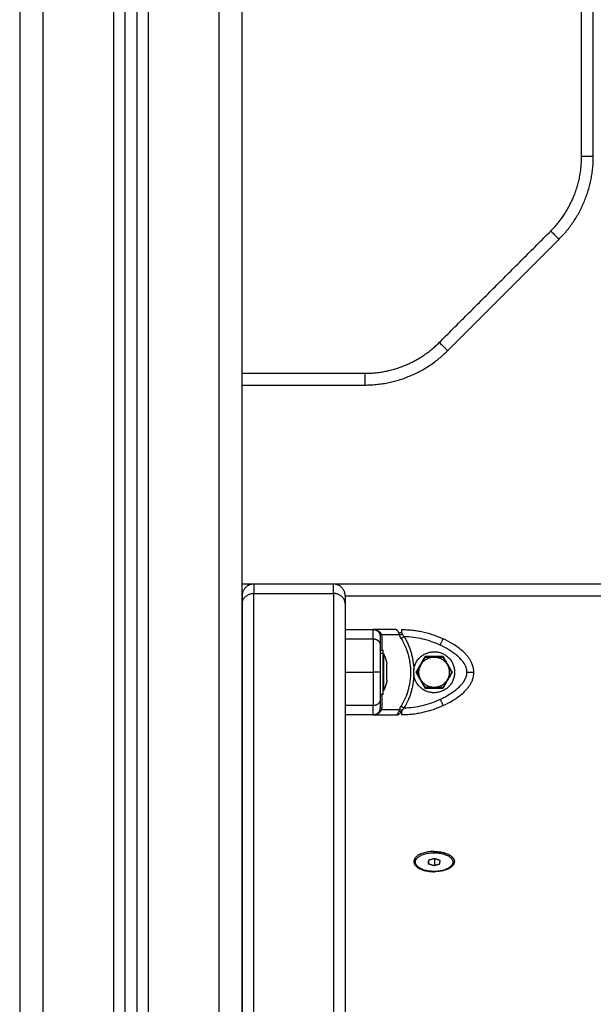
# Model space of a CAD drawing. Units: millimetres. Extents: x -8.4 to 13.2, y 0.6 to 17.8.
# Drawn here: x -4.2 to -3.9, y 12.9 to 13.3 of the extents above; entities that cross this region are included whole.
import ezdxf

# ---------------------------------------------------------------- set-up
doc = ezdxf.new("R2010")
doc.units = ezdxf.units.MM
doc.layers.add('Make2D$Visible$Curves', color=7, linetype='Continuous')
doc.layers.add('Make2D$Visible$Tangents', color=8, linetype='Continuous')

# ---------------------------------------------------------------- blocks, each defined once
blk = doc.blocks.new('OPSHB_S140B')
at = {"layer": 'Make2D$Visible$Curves', "color": 0, "lineweight": -3}
for points, degree in [([(19.1535, 3.08357), (19.1535, 2.21557), (19.1535, 1.34757)], 2), ([(19.1985, 1.34757), (19.1985, 2.21064), (19.1985, 3.07371)], 2), ([(19.2035, 3.07164), (19.2035, 2.20961), (19.2035, 1.34757)], 2), ([(19.2485, 1.34757), (19.2485, 2.20907), (19.2485, 3.07057)], 2), ([(19.3985, 2.05016), (19.3985, 2.26007), (19.3985, 2.46999)], 2), ([(19.33627, 1.96722), (19.36006, 1.99101), (19.38385, 2.0148)], 2), ([(19.2485, 1.95257), (19.27471, 1.95257), (19.30091, 1.95257)], 2), ([(19.25351, 1.86757), (19.251, 1.86757), (19.2485, 1.86757)], 2), ([(19.28751, 1.86757), (19.27051, 1.86757), (19.25351, 1.86757)], 2), ([(20.00951, 1.86757), (19.64851, 1.86757), (19.28751, 1.86757)], 2), ([(19.24851, 1.85922), (19.24851, 1.67155), (19.24851, 1.48387)], 2), ([(19.29251, 1.85922), (19.29251, 1.67155), (19.29251, 1.48387)], 2), ([(19.29251, 1.84815), (19.29851, 1.84815), (19.30451, 1.84815)], 2), ([(19.31408, 1.84815), (19.30929, 1.84815), (19.30451, 1.84815)], 2), ([(19.30701, 1.84681), (19.30716, 1.84659), (19.30727, 1.84634), (19.30736, 1.84608)], 3), ([(19.30736, 1.84608), (19.30746, 1.84576), (19.30751, 1.84544), (19.30751, 1.84513)], 3), ([(19.30757, 1.84666), (19.30775, 1.8464), (19.30789, 1.84613), (19.30798, 1.84585)], 3), ([(19.30798, 1.84585), (19.30814, 1.84535), (19.30821, 1.84485), (19.3082, 1.84437)], 3), ([(19.30751, 1.8394), (19.30816, 1.8394), (19.30881, 1.8394)], 2), ([(19.32661, 1.83665), (19.32466, 1.83328), (19.32271, 1.8299)], 2), ([(19.3344, 1.83665), (19.33051, 1.83665), (19.32661, 1.83665)], 2), ([(19.3383, 1.8299), (19.33635, 1.83328), (19.3344, 1.83665)], 2), ([(19.31038, 1.83277), (19.31038, 1.8328), (19.31038, 1.83282), (19.31038, 1.83284)], 3), ([(19.31038, 1.82968), (19.31038, 1.82972), (19.31038, 1.82977), (19.31038, 1.82981)], 3), ([(19.32271, 1.8299), (19.32466, 1.82653), (19.32661, 1.82315)], 2), ([(19.3344, 1.82315), (19.33635, 1.82653), (19.3383, 1.8299)], 2), ([(19.31038, 1.82681), (19.31038, 1.82683), (19.31038, 1.82685), (19.31038, 1.82687)], 3), ([(19.32661, 1.82315), (19.33051, 1.82315), (19.3344, 1.82315)], 2), ([(19.30881, 1.8204), (19.30816, 1.8204), (19.30751, 1.8204)], 2), ([(19.30736, 1.81373), (19.30728, 1.81347), (19.30716, 1.81323), (19.30701, 1.81299)], 3), ([(19.30736, 1.81373), (19.30746, 1.81405), (19.30751, 1.81436), (19.30751, 1.81467)], 3), ([(19.30798, 1.81395), (19.30789, 1.81367), (19.30775, 1.8134), (19.30757, 1.81314)], 3), ([(19.3082, 1.81543), (19.30821, 1.81495), (19.30814, 1.81446), (19.30798, 1.81395)], 3), ([(19.30451, 1.81165), (19.29851, 1.81165), (19.29251, 1.81165)], 2), ([(19.30451, 1.81165), (19.30929, 1.81165), (19.31408, 1.81165)], 2), ([(19.31538, 1.812), (19.31538, 1.812), (19.31539, 1.812), (19.3154, 1.81201)], 3), ([(19.32807, 1.7496), (19.32801, 1.74888), (19.32795, 1.74816)], 2), ([(19.33063, 1.75027), (19.32935, 1.74994), (19.32807, 1.7496)], 2), ([(19.32807, 1.7496), (19.32807, 1.74886), (19.32807, 1.74812)], 2), ([(19.33051, 1.75283), (19.33051, 1.7531), (19.33051, 1.75337)], 2), ([(19.33307, 1.7495), (19.33185, 1.74989), (19.33063, 1.75027)], 2), ([(19.33063, 1.75027), (19.33063, 1.74886), (19.33063, 1.74745)], 2), ([(19.33294, 1.74806), (19.33301, 1.74878), (19.33307, 1.7495)], 2), ([(19.32251, 1.74866), (19.32251, 1.74883), (19.32251, 1.749)], 2), ([(19.32795, 1.74816), (19.32917, 1.74777), (19.33039, 1.74739)], 2), ([(19.33039, 1.74739), (19.33167, 1.74772), (19.33294, 1.74806)], 2), ([(19.3385, 1.74866), (19.3385, 1.74849), (19.3385, 1.74832)], 2), ([(19.33851, 1.74883), (19.33851, 1.74866), (19.33851, 1.74848)], 2)]:
    blk.add_open_spline(points, degree=degree, dxfattribs=at)
for points, weights in [([(19.38385, 2.0148), (19.3985, 2.02945), (19.3985, 2.05016)], [1, 0.923879532511, 1]), ([(19.30091, 1.95257), (19.32162, 1.95257), (19.33627, 1.96722)], [1, 0.923879532511, 1]), ([(19.25351, 1.86757), (19.24851, 1.86757), (19.24851, 1.86257)], [1, 0.707106781187, 1]), ([(19.29251, 1.86257), (19.29251, 1.86757), (19.28751, 1.86757)], [1, 0.707106781187, 1]), ([(19.24851, 1.86257), (19.24851, 1.86257), (19.24851, 1.85922)], [1, 0.965925826289, 1]), ([(19.29251, 1.86257), (19.29251, 1.86257), (19.29251, 1.85922)], [1, 0.965925826289, 1]), ([(19.24851, 1.85257), (19.2485, 1.85257), (19.2485, 1.85257)], [0.999746930908, 0.999873313431, 1]), ([(19.30451, 1.84815), (19.30612, 1.84815), (19.30701, 1.84681)], [1, 0.881181636236, 1]), ([(19.31652, 1.84681), (19.31591, 1.84661), (19.31542, 1.84666)], [1, 0.950188296079, 1]), ([(19.31652, 1.84815), (19.32589, 1.84815), (19.33436, 1.84417)], [1, 0.976038593926, 1]), ([(19.31652, 1.84815), (19.31652, 1.84815), (19.31652, 1.84681)], [1, 0.881181636916, 1]), ([(19.30881, 1.83791), (19.30881, 1.8394), (19.30881, 1.8394)], [1, 0.959851728223, 1]), ([(19.30882, 1.83664), (19.30882, 1.8379), (19.30882, 1.8379)], [1, 0.959851728223, 1]), ([(19.30882, 1.83664), (19.30882, 1.83233), (19.30882, 1.82559)], [1, 0.707106781187, 1]), ([(19.31038, 1.83284), (19.31038, 1.83335), (19.31038, 1.83335)], [1, 0.962523924393, 1]), ([(19.31038, 1.82981), (19.31038, 1.83171), (19.31038, 1.83277)], [1, 0.875549249149, 1]), ([(19.31038, 1.82805), (19.31038, 1.82879), (19.31038, 1.82968)], [1, 0.968387641688, 1]), ([(19.30882, 1.82559), (19.30882, 1.8219), (19.30882, 1.8219)], [1, 0.815085997834, 0.863657689434]), ([(19.31038, 1.82687), (19.31038, 1.8273), (19.31038, 1.82805)], [1, 0.968387641688, 1]), ([(19.31038, 1.82646), (19.31038, 1.82646), (19.31038, 1.82681)], [1, 0.97376009653, 1]), ([(19.30701, 1.81299), (19.30612, 1.81165), (19.30451, 1.81165)], [1, 0.881181644272, 1]), ([(19.33436, 1.81563), (19.32589, 1.81165), (19.31652, 1.81165)], [1, 0.976038593935, 1]), ([(19.31652, 1.81299), (19.31652, 1.81165), (19.31652, 1.81165)], [1, 0.881181644333, 1]), ([(19.33757, 1.74655), (19.33499, 1.74472), (19.33051, 1.74472)], [1, 0.888073833977, 1]), ([(19.335, 1.74535), (19.33501, 1.74544), (19.33501, 1.74552)], [0.927289836447, 0.927712087639, 0.929470706081]), ([(19.33851, 1.74883), (19.33851, 1.74875), (19.3385, 1.74866)], [1, 0.999778258954, 1]), ([(19.3385, 1.74865), (19.33851, 1.74857), (19.33851, 1.74848)], [0.983465707427, 0.991478495154, 1]), ([(19.33851, 1.74848), (19.33851, 1.7484), (19.3385, 1.74832)], [1, 0.999778258954, 1])]:
    blk.add_rational_spline(points, weights, degree=2, dxfattribs=at)
for points, knots in [([(19.30451, 1.84815), (19.30471, 1.84815), (19.30488, 1.84814), (19.3051, 1.84811), (19.30517, 1.8481), (19.30526, 1.84808), (19.30531, 1.84807), (19.30535, 1.84806), (19.30537, 1.84806), (19.30538, 1.84806), (19.30539, 1.84806), (19.30539, 1.84806), (19.30556, 1.84802), (19.30571, 1.84797), (19.30592, 1.8479), (19.30599, 1.84788), (19.30608, 1.84784), (19.30613, 1.84782), (19.30618, 1.84779), (19.30621, 1.84778), (19.30622, 1.84777), (19.30623, 1.84777), (19.30623, 1.84777), (19.30653, 1.84762), (19.30679, 1.84745), (19.30724, 1.84707), (19.30742, 1.84687), (19.30757, 1.84666)], [0, 0, 0, 0, 0.473572, 0.473572, 0.710359, 0.710359, 0.828752, 0.887948, 0.917546, 0.932346, 0.932346, 0.947145, 0.947145, 1.420717, 1.420717, 1.657503, 1.657503, 1.775896, 1.835093, 1.864691, 1.87949, 1.87949, 1.894289, 1.894289, 2.841434, 2.841434, 3.788579, 3.788579, 3.788579, 3.788579]), ([(19.31542, 1.84666), (19.31533, 1.84687), (19.31523, 1.84707), (19.31507, 1.84736), (19.31502, 1.84745), (19.31493, 1.84758), (19.3149, 1.84762), (19.31485, 1.84767), (19.31483, 1.8477), (19.3148, 1.84774), (19.31479, 1.84775), (19.31478, 1.84776), (19.31478, 1.84776), (19.31478, 1.84777), (19.31472, 1.84782), (19.31467, 1.84788), (19.31459, 1.84795), (19.31456, 1.84797), (19.31451, 1.84801), (19.31449, 1.84802), (19.31446, 1.84804), (19.31445, 1.84805), (19.31444, 1.84805), (19.31444, 1.84805), (19.31443, 1.84805), (19.31435, 1.8481), (19.31424, 1.84815), (19.31408, 1.84815)], [0, 0, 0, 0, 0.947107, 0.947107, 1.42066, 1.42066, 1.657437, 1.657437, 1.775825, 1.835019, 1.864616, 1.879415, 1.879415, 1.894213, 1.894213, 2.367767, 2.367767, 2.604543, 2.604543, 2.722932, 2.782126, 2.811723, 2.826521, 2.826521, 2.84132, 2.84132, 3.788427, 3.788427, 3.788427, 3.788427]), ([(19.30751, 1.84513), (19.30751, 1.84509), (19.30751, 1.84498), (19.30751, 1.84463), (19.30751, 1.84439), (19.30751, 1.84346), (19.30751, 1.84259), (19.30751, 1.84146)], [0, 0, 0, 0, 3.978378, 3.978378, 7.956757, 7.956757, 15.913513, 15.913513, 15.913513, 15.913513]), ([(19.3082, 1.84437), (19.30818, 1.84326), (19.30816, 1.84212), (19.30815, 1.84044), (19.30814, 1.83992), (19.30813, 1.8394)], [0, 0, 0, 0, 3.80161, 3.80161, 5.492442, 5.492442, 5.492442, 5.492442]), ([(19.34751, 1.8299), (19.34751, 1.831), (19.3473, 1.83204), (19.34679, 1.83347), (19.34659, 1.83392), (19.34616, 1.83477), (19.34592, 1.83517), (19.34542, 1.83592), (19.34515, 1.83628), (19.3446, 1.83697), (19.34432, 1.83729), (19.34346, 1.83822), (19.34286, 1.83877), (19.34163, 1.83982), (19.341, 1.8403), (19.33971, 1.84121), (19.33905, 1.84163), (19.33707, 1.84283), (19.33573, 1.84353), (19.33436, 1.84417)], [0, 0, 0, 0, 2.554579, 2.554579, 3.831869, 3.831869, 5.109158, 5.109158, 6.386448, 6.386448, 7.663738, 7.663738, 10.218317, 10.218317, 12.772896, 12.772896, 15.327475, 15.327475, 20.436634, 20.436634, 20.436634, 20.436634]), ([(19.30751, 1.84146), (19.30751, 1.84114), (19.30751, 1.84065), (19.30751, 1.84006), (19.30751, 1.83977), (19.30751, 1.83962), (19.30751, 1.83954), (19.30751, 1.8395), (19.30751, 1.83949), (19.30751, 1.83948), (19.30751, 1.83947), (19.30751, 1.83907), (19.30751, 1.83846), (19.30751, 1.83774), (19.30751, 1.83737), (19.30751, 1.83719), (19.30751, 1.8371), (19.30751, 1.83705), (19.30751, 1.83703), (19.30751, 1.83702), (19.30751, 1.83701), (19.30751, 1.83649), (19.30751, 1.83572), (19.30751, 1.83481), (19.30751, 1.83435), (19.30751, 1.83412), (19.30751, 1.834), (19.30751, 1.83394), (19.30751, 1.83391), (19.30751, 1.8339), (19.30751, 1.83389), (19.30751, 1.83389), (19.30751, 1.83254), (19.30751, 1.83121), (19.30751, 1.8299)], [0, 0, 0, 0, 2.135429, 3.203143, 3.737001, 4.003929, 4.137394, 4.204126, 4.237492, 4.237492, 4.270858, 4.270858, 6.406287, 7.474001, 8.007859, 8.274787, 8.408252, 8.474984, 8.50835, 8.50835, 8.541716, 8.541716, 10.677145, 11.744859, 12.278716, 12.545645, 12.679109, 12.745842, 12.779208, 12.795891, 12.795891, 12.812574, 12.812574, 17.083432, 17.083432, 17.083432, 17.083432]), ([(19.32488, 1.83315), (19.32505, 1.83345), (19.32522, 1.83375), (19.32557, 1.83435), (19.32574, 1.83465), (19.326, 1.8351), (19.32609, 1.83525), (19.32626, 1.83554), (19.32634, 1.83568), (19.3265, 1.83596), (19.32658, 1.8361), (19.32667, 1.83626), (19.3267, 1.83631), (19.32674, 1.83638), (19.32675, 1.8364), (19.32675, 1.8364)], [0, 0, 0, 0, 1.040806, 1.040806, 2.081612, 2.081612, 2.602015, 2.602015, 3.122418, 3.122418, 3.642821, 3.642821, 3.903022, 3.903022, 4.163223, 4.163223, 4.163223, 4.163223]), ([(19.32675, 1.8364), (19.32676, 1.8364), (19.32678, 1.8364), (19.32686, 1.8364), (19.32692, 1.8364), (19.32705, 1.8364), (19.32712, 1.8364), (19.32727, 1.8364), (19.32735, 1.8364), (19.32759, 1.8364), (19.32776, 1.8364), (19.3281, 1.8364), (19.32827, 1.8364), (19.32879, 1.8364), (19.32913, 1.8364), (19.32965, 1.8364), (19.32982, 1.8364), (19.33008, 1.8364), (19.33016, 1.8364), (19.33034, 1.8364), (19.33042, 1.8364), (19.33051, 1.8364)], [0, 0, 0, 0, 0.260055, 0.260055, 0.520111, 0.520111, 0.780166, 0.780166, 1.040221, 1.040221, 1.560332, 1.560332, 2.080443, 2.080443, 3.120664, 3.120664, 3.640775, 3.640775, 3.900831, 3.900831, 4.160886, 4.160886, 4.160886, 4.160886]), ([(19.33051, 1.8364), (19.33085, 1.8364), (19.3312, 1.8364), (19.33189, 1.8364), (19.33224, 1.8364), (19.33275, 1.8364), (19.33292, 1.8364), (19.33326, 1.8364), (19.33343, 1.8364), (19.33367, 1.8364), (19.33375, 1.8364), (19.3339, 1.8364), (19.33397, 1.8364), (19.3341, 1.8364), (19.33415, 1.8364), (19.33423, 1.8364), (19.33426, 1.8364), (19.33426, 1.8364)], [0, 0, 0, 0, 1.040204, 1.040204, 2.080409, 2.080409, 2.600511, 2.600511, 3.120613, 3.120613, 3.380664, 3.380664, 3.640715, 3.640715, 3.900766, 3.900766, 4.160817, 4.160817, 4.160817, 4.160817]), ([(19.33426, 1.8364), (19.33426, 1.8364), (19.33427, 1.83638), (19.33431, 1.83631), (19.33434, 1.83626), (19.33441, 1.83615), (19.33444, 1.83608), (19.33452, 1.83596), (19.33456, 1.83589), (19.33468, 1.83568), (19.33476, 1.83553), (19.33493, 1.83524), (19.33502, 1.83509), (19.33527, 1.83465), (19.33545, 1.83435), (19.33579, 1.83375), (19.33596, 1.83345), (19.33614, 1.83315)], [0, 0, 0, 0, 0.260056, 0.260056, 0.520111, 0.520111, 0.780167, 0.780167, 1.040223, 1.040223, 1.560334, 1.560334, 2.080446, 2.080446, 3.120669, 3.120669, 4.160892, 4.160892, 4.160892, 4.160892]), ([(19.30751, 1.8299), (19.30751, 1.82925), (19.30751, 1.82826), (19.30751, 1.82709), (19.30751, 1.8265), (19.30751, 1.82621), (19.30751, 1.82606), (19.30751, 1.82599), (19.30751, 1.82596), (19.30751, 1.82594), (19.30751, 1.82593), (19.30751, 1.82564), (19.30751, 1.82522), (19.30751, 1.82473), (19.30751, 1.82449), (19.30751, 1.82437), (19.30751, 1.82431), (19.30751, 1.82428), (19.30751, 1.82427), (19.30751, 1.82426), (19.30751, 1.82401), (19.30751, 1.82364), (19.30751, 1.82322), (19.30751, 1.82301), (19.30751, 1.8229), (19.30751, 1.82285), (19.30751, 1.82283), (19.30751, 1.82281), (19.30751, 1.8228), (19.30751, 1.82237), (19.30751, 1.82175), (19.30751, 1.82104), (19.30751, 1.82069), (19.30751, 1.82051), (19.30751, 1.82043), (19.30751, 1.82038), (19.30751, 1.82036), (19.30751, 1.82035), (19.30751, 1.82034), (19.30751, 1.81965), (19.30751, 1.81898), (19.30751, 1.81834)], [0, 0, 0, 0, 2.129736, 3.194605, 3.727039, 3.993256, 4.126364, 4.192919, 4.226196, 4.226196, 4.259473, 4.259473, 5.324341, 5.856775, 6.122992, 6.256101, 6.322655, 6.355932, 6.355932, 6.389209, 6.389209, 7.454077, 7.986512, 8.252729, 8.385837, 8.452391, 8.485669, 8.485669, 8.518946, 8.518946, 10.648682, 11.71355, 12.245984, 12.512202, 12.64531, 12.711864, 12.745141, 12.745141, 12.778419, 12.778419, 17.037891, 17.037891, 17.037891, 17.037891]), ([(19.32488, 1.83315), (19.32471, 1.83285), (19.32453, 1.83255), (19.32419, 1.83195), (19.32401, 1.83166), (19.32376, 1.83121), (19.32367, 1.83106), (19.3235, 1.83077), (19.32342, 1.83063), (19.3233, 1.83042), (19.32326, 1.83035), (19.32319, 1.83022), (19.32315, 1.83016), (19.32309, 1.83005), (19.32306, 1.83), (19.32302, 1.82992), (19.323, 1.8299), (19.323, 1.8299)], [-4.160892, -4.160892, -4.160892, -4.160892, -3.120669, -3.120669, -2.080446, -2.080446, -1.560334, -1.560334, -1.040223, -1.040223, -0.780167, -0.780167, -0.520111, -0.520111, -0.260056, -0.260056, 0, 0, 0, 0]), ([(19.32488, 1.82665), (19.32471, 1.82695), (19.32453, 1.82725), (19.32419, 1.82785), (19.32401, 1.82815), (19.32375, 1.8286), (19.32367, 1.82875), (19.3235, 1.82904), (19.32342, 1.82918), (19.32326, 1.82946), (19.32318, 1.8296), (19.32308, 1.82976), (19.32306, 1.82981), (19.32301, 1.82988), (19.323, 1.8299), (19.323, 1.8299)], [0, 0, 0, 0, 1.040806, 1.040806, 2.081612, 2.081612, 2.602015, 2.602015, 3.122418, 3.122418, 3.642821, 3.642821, 3.903022, 3.903022, 4.163223, 4.163223, 4.163223, 4.163223]), ([(19.33436, 1.81563), (19.33573, 1.81627), (19.33707, 1.81697), (19.33905, 1.81817), (19.33971, 1.8186), (19.341, 1.81951), (19.34163, 1.81999), (19.34286, 1.82103), (19.34345, 1.82159), (19.34432, 1.82251), (19.3446, 1.82283), (19.34515, 1.82352), (19.34542, 1.82388), (19.34592, 1.82464), (19.34616, 1.82504), (19.34648, 1.82567), (19.34659, 1.82589), (19.34679, 1.82634), (19.34688, 1.82658), (19.3473, 1.82777), (19.34751, 1.8288), (19.34751, 1.8299)], [0, 0, 0, 0, 5.108928, 5.108928, 7.663393, 7.663393, 10.217857, 10.217857, 12.772321, 12.772321, 14.049553, 14.049553, 15.326785, 15.326785, 16.604018, 16.604018, 17.242634, 17.242634, 17.88125, 17.88125, 20.435714, 20.435714, 20.435714, 20.435714]), ([(19.33614, 1.83315), (19.33631, 1.83285), (19.33648, 1.83255), (19.33683, 1.83195), (19.337, 1.83165), (19.33726, 1.83121), (19.33735, 1.83106), (19.33751, 1.83077), (19.3376, 1.83062), (19.33776, 1.83034), (19.33784, 1.83021), (19.33793, 1.83004), (19.33796, 1.82999), (19.338, 1.82992), (19.33801, 1.8299), (19.33801, 1.8299)], [0, 0, 0, 0, 1.040806, 1.040806, 2.081612, 2.081612, 2.602015, 2.602015, 3.122418, 3.122418, 3.642821, 3.642821, 3.903022, 3.903022, 4.163223, 4.163223, 4.163223, 4.163223]), ([(19.33801, 1.8299), (19.33801, 1.8299), (19.338, 1.82988), (19.33796, 1.82981), (19.33793, 1.82976), (19.33787, 1.82965), (19.33783, 1.82958), (19.33776, 1.82946), (19.33772, 1.82939), (19.3376, 1.82918), (19.33751, 1.82903), (19.33734, 1.82874), (19.33726, 1.82859), (19.337, 1.82815), (19.33683, 1.82785), (19.33648, 1.82725), (19.33631, 1.82695), (19.33614, 1.82665)], [0, 0, 0, 0, 0.260056, 0.260056, 0.520111, 0.520111, 0.780167, 0.780167, 1.040223, 1.040223, 1.560334, 1.560334, 2.080446, 2.080446, 3.120669, 3.120669, 4.160892, 4.160892, 4.160892, 4.160892]), ([(19.32675, 1.8234), (19.32675, 1.8234), (19.32674, 1.82342), (19.3267, 1.8235), (19.32667, 1.82355), (19.32661, 1.82366), (19.32657, 1.82372), (19.3265, 1.82385), (19.32646, 1.82392), (19.32634, 1.82413), (19.32625, 1.82427), (19.32608, 1.82456), (19.326, 1.82471), (19.32574, 1.82516), (19.32557, 1.82545), (19.32522, 1.82605), (19.32505, 1.82635), (19.32488, 1.82665)], [0, 0, 0, 0, 0.260056, 0.260056, 0.520111, 0.520111, 0.780167, 0.780167, 1.040223, 1.040223, 1.560334, 1.560334, 2.080446, 2.080446, 3.120669, 3.120669, 4.160892, 4.160892, 4.160892, 4.160892]), ([(19.33614, 1.82665), (19.33596, 1.82635), (19.33579, 1.82605), (19.33544, 1.82545), (19.33527, 1.82515), (19.33501, 1.82471), (19.33493, 1.82456), (19.33476, 1.82427), (19.33468, 1.82412), (19.33451, 1.82384), (19.33444, 1.82371), (19.33434, 1.82354), (19.33431, 1.82349), (19.33427, 1.82342), (19.33426, 1.8234), (19.33426, 1.8234)], [0, 0, 0, 0, 1.040806, 1.040806, 2.081612, 2.081612, 2.602015, 2.602015, 3.122418, 3.122418, 3.642821, 3.642821, 3.903022, 3.903022, 4.163223, 4.163223, 4.163223, 4.163223]), ([(19.33051, 1.8234), (19.33016, 1.8234), (19.32982, 1.8234), (19.32912, 1.8234), (19.32878, 1.8234), (19.32826, 1.8234), (19.32809, 1.8234), (19.32775, 1.8234), (19.32759, 1.8234), (19.32735, 1.8234), (19.32727, 1.8234), (19.32712, 1.8234), (19.32705, 1.8234), (19.32692, 1.8234), (19.32686, 1.8234), (19.32678, 1.8234), (19.32676, 1.8234), (19.32675, 1.8234)], [0, 0, 0, 0, 1.040204, 1.040204, 2.080409, 2.080409, 2.600511, 2.600511, 3.120613, 3.120613, 3.380664, 3.380664, 3.640715, 3.640715, 3.900766, 3.900766, 4.160817, 4.160817, 4.160817, 4.160817]), ([(19.33426, 1.8234), (19.33426, 1.8234), (19.33423, 1.8234), (19.33415, 1.8234), (19.33409, 1.8234), (19.33397, 1.8234), (19.33389, 1.8234), (19.33374, 1.8234), (19.33366, 1.8234), (19.33342, 1.8234), (19.33325, 1.8234), (19.33291, 1.8234), (19.33274, 1.8234), (19.33223, 1.8234), (19.33189, 1.8234), (19.33137, 1.8234), (19.3312, 1.8234), (19.33094, 1.8234), (19.33085, 1.8234), (19.33068, 1.8234), (19.3306, 1.8234), (19.33051, 1.8234)], [0, 0, 0, 0, 0.260055, 0.260055, 0.520111, 0.520111, 0.780166, 0.780166, 1.040221, 1.040221, 1.560332, 1.560332, 2.080443, 2.080443, 3.120664, 3.120664, 3.640775, 3.640775, 3.900831, 3.900831, 4.160886, 4.160886, 4.160886, 4.160886]), ([(19.30751, 1.81834), (19.30751, 1.81778), (19.30751, 1.81728), (19.30751, 1.81641), (19.30751, 1.81603), (19.30751, 1.8151), (19.30751, 1.81475), (19.30751, 1.81467)], [0, 0, 0, 0, 3.978378, 3.978378, 7.956756, 7.956756, 15.913513, 15.913513, 15.913513, 15.913513]), ([(19.30813, 1.8204), (19.30814, 1.81989), (19.30815, 1.81938), (19.30816, 1.81771), (19.30818, 1.81655), (19.3082, 1.81543)], [24.976191, 24.976191, 24.976191, 24.976191, 26.611269, 26.611269, 30.412879, 30.412879, 30.412879, 30.412879]), ([(19.30757, 1.81314), (19.30742, 1.81293), (19.30724, 1.81273), (19.3069, 1.81244), (19.30678, 1.81235), (19.30659, 1.81223), (19.30652, 1.81219), (19.30642, 1.81213), (19.30636, 1.8121), (19.3063, 1.81207), (19.30627, 1.81205), (19.30625, 1.81204), (19.30624, 1.81204), (19.30624, 1.81204), (19.30612, 1.81198), (19.30599, 1.81193), (19.30578, 1.81185), (19.30571, 1.81183), (19.30559, 1.8118), (19.30554, 1.81178), (19.30547, 1.81176), (19.30543, 1.81176), (19.30542, 1.81175), (19.30541, 1.81175), (19.3054, 1.81175), (19.3052, 1.8117), (19.3049, 1.81165), (19.30451, 1.81165)], [0, 0, 0, 0, 0.947076, 0.947076, 1.420614, 1.420614, 1.657383, 1.657383, 1.775768, 1.83496, 1.864556, 1.879354, 1.879354, 1.894152, 1.894152, 2.36769, 2.36769, 2.604459, 2.604459, 2.722844, 2.782036, 2.811632, 2.82643, 2.82643, 2.841228, 2.841228, 3.788304, 3.788304, 3.788304, 3.788304]), ([(19.3154, 1.81201), (19.3154, 1.81201), (19.3154, 1.81201), (19.31541, 1.81201), (19.31543, 1.81203), (19.31548, 1.81205), (19.31552, 1.81208), (19.3156, 1.81213), (19.31566, 1.81217), (19.31581, 1.81228), (19.31591, 1.81236), (19.3162, 1.81262), (19.31637, 1.8128), (19.31652, 1.81299)], [1.942993, 1.942993, 1.942993, 1.942993, 1.950339, 1.950339, 1.980344, 2.040355, 2.160376, 2.160376, 2.400417, 2.400417, 2.880501, 2.880501, 3.840668, 3.840668, 3.840668, 3.840668]), ([(19.31408, 1.81165), (19.31438, 1.81165), (19.3146, 1.8117), (19.31474, 1.81174), (19.31475, 1.81174), (19.31475, 1.81174)], [-3.8427598, -3.8427598, -3.8427598, -3.8427598, -2.8812995, -2.8812995, -2.8737881, -2.8737881, -2.8737881, -2.8737881]), ([(19.31475, 1.81174), (19.31475, 1.81174), (19.31475, 1.81174), (19.31477, 1.81175), (19.31479, 1.81175), (19.31485, 1.81177), (19.31489, 1.81178), (19.31497, 1.81181), (19.31503, 1.81183), (19.31519, 1.8119), (19.31529, 1.81195), (19.31538, 1.812)], [0.9676682, 0.9676682, 0.9676682, 0.9676682, 0.9751695, 0.9901722, 1.0201774, 1.0801878, 1.2002087, 1.2002087, 1.4402504, 1.4402504, 1.9203339, 1.9203339, 1.9203339, 1.9203339])]:
    blk.add_open_spline(points, degree=3, knots=knots, dxfattribs=at)
for points, weights, degree, knots in [([(19.30881, 1.8204), (19.30881, 1.8204), (19.30881, 1.82724), (19.30881, 1.83407), (19.30881, 1.83791)], [1, 0.800158690681, 1, 0.800158690681, 1], 2, [5.40214, 5.40214, 5.40214, 17.623635, 17.623635, 29.84513, 29.84513, 29.84513]), ([(19.30882, 1.8379), (19.30906, 1.83743), (19.30927, 1.83694), (19.30947, 1.83645), (19.30987, 1.83544), (19.31017, 1.8344), (19.31038, 1.83335)], [0.75625934975, 0.759913907837, 0.764093419322, 0.768797884205, 0.778672773162, 0.790860604058, 0.805361376892], 3, [47.341321, 47.341321, 47.341321, 47.341321, 48.97441, 48.97441, 48.97441, 52.148255, 52.148255, 52.148255, 52.148255]), ([(19.32182, 1.83093), (19.32279, 1.83912), (19.33102, 1.83864), (19.33926, 1.83815), (19.33926, 1.8299)], [1, 0.727665694521, 1, 0.727665694521, 1], 2, [-26.455928, -26.455928, -26.455928, -13.227964, -13.227964, 0, 0, 0]), ([(19.32182, 1.82887), (19.32183, 1.82921), (19.32184, 1.82955), (19.32184, 1.83024), (19.32183, 1.83059), (19.32182, 1.83093)], [0.999995839621, 0.999995841614, 0.999995842611, 0.999995842648, 0.999995841651, 0.999995839621], 3, [-2.061578, -2.061578, -2.061578, -2.061578, -1.040612, -1.040612, 0, 0, 0, 0]), ([(19.33926, 1.8299), (19.33926, 1.82165), (19.33102, 1.82117), (19.32279, 1.82068), (19.32182, 1.82887)], [1, 0.727663005675, 1, 0.727663005675, 1], 2, [-26.456065, -26.456065, -26.456065, -13.228033, -13.228033, 0, 0, 0]), ([(19.31038, 1.82646), (19.31017, 1.8254), (19.30987, 1.82437), (19.30947, 1.82335), (19.30927, 1.82286), (19.30906, 1.82238), (19.30882, 1.8219)], [0.805361376892, 0.790860604058, 0.778672773162, 0.768797884205, 0.764093419322, 0.759913907837, 0.75625934975], 3, [3.036771, 3.036771, 3.036771, 3.036771, 6.210617, 6.210617, 6.210617, 7.843706, 7.843706, 7.843706, 7.843706]), ([(19.33051, 1.75337), (19.32186, 1.75337), (19.32186, 1.74905), (19.32186, 1.74472), (19.33051, 1.74472)], [1, 0.707106781187, 1, 0.707106781187, 1], 2, [0, 0, 0, 13.587388, 13.587388, 27.174776, 27.174776, 27.174776]), ([(19.32251, 1.749), (19.32284, 1.75291), (19.33068, 1.75283), (19.33851, 1.75275), (19.33851, 1.74883)], [1, 0.714513067435, 1, 0.714513067435, 1], 2, [0, 0, 0, 12.397895, 12.397895, 24.795791, 24.795791, 24.795791]), ([(19.33051, 1.75337), (19.33577, 1.75337), (19.33819, 1.75103), (19.34061, 1.7487), (19.33757, 1.74655)], [1, 0.854312835963, 1, 0.854312835963, 1], 2, [-27.174776, -27.174776, -27.174776, -17.719133, -17.719133, -8.263489, -8.263489, -8.263489]), ([(19.3385, 1.74866), (19.33816, 1.74467), (19.33017, 1.74483), (19.32218, 1.745), (19.32251, 1.749)], [1, 0.707106781187, 1, 0.707106781187, 1], 2, [0, 0, 0, 12.566371, 12.566371, 25.132741, 25.132741, 25.132741])]:
    blk.add_rational_spline(points, weights, degree=degree, knots=knots, dxfattribs=at)
at = {"layer": 'Make2D$Visible$Tangents', "color": 0, "lineweight": -3}
for points, degree in [([(19.1635, 1.34757), (19.1635, 2.21557), (19.1635, 3.08357)], 2), ([(19.1935, 3.07696), (19.1935, 2.21227), (19.1935, 1.34757)], 2), ([(19.2085, 1.34757), (19.2085, 2.20913), (19.2085, 3.07068)], 2), ([(19.2385, 3.07057), (19.2385, 2.20907), (19.2385, 1.34757)], 2), ([(19.3935, 2.05016), (19.3935, 2.26007), (19.3935, 2.46999)], 2), ([(19.33273, 1.97075), (19.35653, 1.99455), (19.38032, 2.01834)], 2), ([(19.2485, 1.95757), (19.27471, 1.95757), (19.30091, 1.95757)], 2), ([(19.25351, 1.86355), (19.27051, 1.86355), (19.28751, 1.86355)], 2), ([(19.25351, 1.4882), (19.25351, 1.67588), (19.25351, 1.86355)], 2), ([(19.28751, 1.86355), (19.28751, 1.67588), (19.28751, 1.4882)], 2), ([(19.29251, 1.86257), (19.64851, 1.86257), (20.00451, 1.86257)], 2), ([(19.31542, 1.84666), (19.31553, 1.84641), (19.31563, 1.84614), (19.31573, 1.84585)], 3), ([(19.31652, 1.84681), (19.3167, 1.84658), (19.31686, 1.84633), (19.317, 1.84608)], 3), ([(19.317, 1.84608), (19.31717, 1.84578), (19.31742, 1.84546), (19.31774, 1.84513)], 3), ([(19.29251, 1.84417), (19.29851, 1.84417), (19.30451, 1.84417)], 2), ([(19.31573, 1.84585), (19.31186, 1.84585), (19.30798, 1.84585)], 2), ([(19.31643, 1.84437), (19.31612, 1.84488), (19.31589, 1.84537), (19.31573, 1.84585)], 3), ([(19.30881, 1.83791), (19.30816, 1.83791), (19.30751, 1.83791)], 2), ([(19.29251, 1.8299), (19.29851, 1.8299), (19.30451, 1.8299)], 2), ([(19.30451, 1.81563), (19.29851, 1.81563), (19.29251, 1.81563)], 2), ([(19.30798, 1.81395), (19.31186, 1.81395), (19.31573, 1.81395)], 2), ([(19.31573, 1.81395), (19.31563, 1.81366), (19.31553, 1.81339), (19.31542, 1.81314)], 3), ([(19.31573, 1.81395), (19.31589, 1.81443), (19.31612, 1.81492), (19.31643, 1.81543)], 3), ([(19.317, 1.81373), (19.31686, 1.81347), (19.3167, 1.81323), (19.31652, 1.81299)], 3), ([(19.31774, 1.81467), (19.31742, 1.81434), (19.31717, 1.81403), (19.317, 1.81373)], 3)]:
    blk.add_open_spline(points, degree=degree, dxfattribs=at)
for points, weights, degree in [([(19.38032, 2.01834), (19.3935, 2.03152), (19.3935, 2.05016)], [1, 0.923879532509, 1], 2), ([(19.3985, 2.05016), (19.3985, 2.05016), (19.3935, 2.05016)], [1, 0.707106781149, 1], 2), ([(19.38032, 2.01834), (19.38385, 2.0148), (19.38385, 2.0148)], [1, 0.707106781149, 1], 2), ([(19.30091, 1.95757), (19.31955, 1.95757), (19.33273, 1.97075)], [1, 0.92387953251, 1], 2), ([(19.33627, 1.96722), (19.33627, 1.96722), (19.33273, 1.97075)], [1, 0.707106781149, 1], 2), ([(19.30091, 1.95757), (19.30091, 1.95257), (19.30091, 1.95257)], [1, 0.707106781149, 1], 2), ([(19.25351, 1.86757), (19.25351, 1.86757), (19.25351, 1.86355)], [1, 0.965925826289, 1], 2), ([(19.28751, 1.86355), (19.28751, 1.86757), (19.28751, 1.86757)], [1, 0.965925826289, 1], 2), ([(19.24851, 1.85922), (19.24851, 1.86355), (19.25351, 1.86355)], [1, 0.707106781187, 1], 2), ([(19.29251, 1.85922), (19.29251, 1.86355), (19.28751, 1.86355)], [1, 0.707106781187, 1], 2), ([(19.30451, 1.84417), (19.30451, 1.84815), (19.30451, 1.84815)], [1, 0.976038593926, 1], 2), ([(19.317, 1.84608), (19.31627, 1.84585), (19.31573, 1.84585)], [1, 0.933438208864, 1], 2), ([(19.30451, 1.84417), (19.30751, 1.84417), (19.30751, 1.84146)], [1, 0.707106781187, 1], 2), ([(19.31774, 1.84513), (19.31694, 1.84467), (19.31643, 1.84437)], [1, 0.909485037037, 1], 2), ([(19.33309, 1.84146), (19.33436, 1.84417), (19.33436, 1.84417)], [1, 0.707106781186, 1], 2), ([(19.32488, 1.83315), (19.32675, 1.8364), (19.33051, 1.8364)], [1, 0.866025403784, 1], 2), ([(19.33051, 1.8364), (19.33426, 1.8364), (19.33614, 1.83315)], [1, 0.866025403784, 1], 2), ([(19.30751, 1.8299), (19.30751, 1.8299), (19.30451, 1.8299)], [1, 0.707106781186, 1], 2), ([(19.323, 1.8299), (19.32301, 1.8299), (19.32401, 1.8299)], [1, 0.709062084385, 1], 2), ([(19.32401, 1.8299), (19.32401, 1.83164), (19.32488, 1.83315)], [1, 0.965925826289, 1], 2), ([(19.32488, 1.82665), (19.32401, 1.82816), (19.32401, 1.8299)], [1, 0.965925826289, 1], 2), ([(19.33614, 1.83315), (19.33801, 1.8299), (19.33614, 1.82665)], [1, 0.866025403784, 1], 2), ([(19.34451, 1.8299), (19.34751, 1.8299), (19.34751, 1.8299)], [1, 0.707106781186, 1], 2), ([(19.33051, 1.8234), (19.32675, 1.8234), (19.32488, 1.82665)], [1, 0.866025403784, 1], 2), ([(19.33614, 1.82665), (19.33426, 1.8234), (19.33051, 1.8234)], [1, 0.866025403784, 1], 2), ([(19.30751, 1.81834), (19.30751, 1.81563), (19.30451, 1.81563)], [1, 0.707106781187, 1], 2), ([(19.33309, 1.81834), (19.33436, 1.81563), (19.33436, 1.81563)], [1, 0.707106781187, 1], 2), ([(19.30451, 1.81165), (19.30451, 1.81165), (19.30451, 1.813), (19.30451, 1.81563)], [1, 0.984025729284, 0.984025729284, 1], 3), ([(19.31542, 1.81314), (19.31591, 1.81319), (19.31652, 1.81299)], [1, 0.950188298334, 1], 2), ([(19.31573, 1.81395), (19.31627, 1.81395), (19.317, 1.81373)], [1, 0.93343820866, 1], 2), ([(19.31643, 1.81543), (19.31694, 1.81513), (19.31774, 1.81467)], [1, 0.909485037264, 1], 2)]:
    blk.add_rational_spline(points, weights, degree=degree, dxfattribs=at)
for points, knots in [([(19.30451, 1.84417), (19.30451, 1.84353), (19.30451, 1.84283), (19.30451, 1.84163), (19.30451, 1.84121), (19.30451, 1.8403), (19.30451, 1.83982), (19.30451, 1.83877), (19.30451, 1.83822), (19.30451, 1.83729), (19.30451, 1.83697), (19.30451, 1.83628), (19.30451, 1.83592), (19.30451, 1.83517), (19.30451, 1.83477), (19.30451, 1.83392), (19.30451, 1.83347), (19.30451, 1.83204), (19.30451, 1.831), (19.30451, 1.8299)], [0, 0, 0, 0, 5.109158, 5.109158, 7.663738, 7.663738, 10.218317, 10.218317, 12.772896, 12.772896, 14.050186, 14.050186, 15.327475, 15.327475, 16.604765, 16.604765, 17.882055, 17.882055, 20.436634, 20.436634, 20.436634, 20.436634]), ([(19.31643, 1.84437), (19.31708, 1.84328), (19.31766, 1.84215), (19.31865, 1.83983), (19.31906, 1.83864), (19.31957, 1.83681), (19.31972, 1.83619), (19.31998, 1.83494), (19.32008, 1.8343), (19.32034, 1.83242), (19.32042, 1.83115), (19.32042, 1.82863), (19.32034, 1.82737), (19.32008, 1.82547), (19.31997, 1.82484), (19.31971, 1.82359), (19.31957, 1.82298), (19.31906, 1.82115), (19.31864, 1.81997), (19.31765, 1.81765), (19.31708, 1.81653), (19.31643, 1.81543)], [0, 0, 0, 0, 3.801704, 3.801704, 7.603407, 7.603407, 9.504259, 9.504259, 11.405111, 11.405111, 15.206815, 15.206815, 19.008518, 19.008518, 20.90937, 20.90937, 22.810222, 22.810222, 26.611925, 26.611925, 30.413629, 30.413629, 30.413629, 30.413629]), ([(19.33309, 1.84146), (19.33189, 1.84202), (19.33066, 1.84252), (19.32816, 1.8434), (19.32689, 1.84377), (19.32301, 1.8447), (19.32039, 1.84505), (19.31774, 1.84513)], [0, 0, 0, 0, 3.978378, 3.978378, 7.956757, 7.956757, 15.913513, 15.913513, 15.913513, 15.913513]), ([(19.31774, 1.84513), (19.31805, 1.84459), (19.31849, 1.84377), (19.3189, 1.84293), (19.31916, 1.84236), (19.31928, 1.84208), (19.31965, 1.84122), (19.31999, 1.84036), (19.32033, 1.83933), (19.32047, 1.83889), (19.32056, 1.83859), (19.32061, 1.83844), (19.32082, 1.83769), (19.32106, 1.83679), (19.32124, 1.83587), (19.32136, 1.83526), (19.32141, 1.83495), (19.32166, 1.83341), (19.32178, 1.83217), (19.32182, 1.83093)], [0, 0, 0, 0, 1.866209, 2.799313, 2.799313, 3.732418, 3.732418, 5.598627, 6.531731, 6.998283, 6.998283, 7.464835, 7.464835, 9.331044, 10.264149, 10.264149, 11.197253, 11.197253, 14.929671, 14.929671, 14.929671, 14.929671]), ([(19.34451, 1.8299), (19.34451, 1.83056), (19.34434, 1.83155), (19.34385, 1.83271), (19.34353, 1.8333), (19.34336, 1.83359), (19.34326, 1.83374), (19.34322, 1.83381), (19.3432, 1.83384), (19.34318, 1.83386), (19.34317, 1.83388), (19.34298, 1.83416), (19.34268, 1.83458), (19.34227, 1.83507), (19.34206, 1.83531), (19.34195, 1.83543), (19.3419, 1.83549), (19.34187, 1.83552), (19.34186, 1.83553), (19.34185, 1.83554), (19.34161, 1.8358), (19.34125, 1.83616), (19.34079, 1.83658), (19.34055, 1.8368), (19.34043, 1.8369), (19.34036, 1.83695), (19.34034, 1.83698), (19.34032, 1.83699), (19.34031, 1.837), (19.3398, 1.83743), (19.339, 1.83805), (19.33795, 1.83876), (19.3374, 1.83912), (19.33712, 1.83929), (19.33698, 1.83938), (19.33691, 1.83942), (19.33688, 1.83944), (19.33686, 1.83945), (19.33685, 1.83946), (19.3357, 1.84016), (19.33445, 1.84082), (19.33309, 1.84146)], [0, 0, 0, 0, 2.129735, 3.194603, 3.727037, 3.993253, 4.126362, 4.192916, 4.226193, 4.226193, 4.25947, 4.25947, 5.324338, 5.856772, 6.122989, 6.256097, 6.322651, 6.355928, 6.355928, 6.389206, 6.389206, 7.454073, 7.986507, 8.252724, 8.385832, 8.452387, 8.485664, 8.485664, 8.518941, 8.518941, 10.648676, 11.713544, 12.245977, 12.512194, 12.645303, 12.711857, 12.745134, 12.745134, 12.778411, 12.778411, 17.037882, 17.037882, 17.037882, 17.037882]), ([(19.30451, 1.8299), (19.30451, 1.8288), (19.30451, 1.82777), (19.30451, 1.82658), (19.30451, 1.82634), (19.30451, 1.82589), (19.30451, 1.82567), (19.30451, 1.82504), (19.30451, 1.82464), (19.30451, 1.82388), (19.30451, 1.82352), (19.30451, 1.82283), (19.30451, 1.82251), (19.30451, 1.82159), (19.30451, 1.82103), (19.30451, 1.81999), (19.30451, 1.81951), (19.30451, 1.8186), (19.30451, 1.81817), (19.30451, 1.81697), (19.30451, 1.81627), (19.30451, 1.81563)], [0, 0, 0, 0, 2.554464, 2.554464, 3.19308, 3.19308, 3.831696, 3.831696, 5.108928, 5.108928, 6.386161, 6.386161, 7.663393, 7.663393, 10.217857, 10.217857, 12.772321, 12.772321, 15.326785, 15.326785, 20.435714, 20.435714, 20.435714, 20.435714]), ([(19.33309, 1.81834), (19.33377, 1.81866), (19.33475, 1.81915), (19.33582, 1.81974), (19.33633, 1.82004), (19.33659, 1.82019), (19.33672, 1.82026), (19.33678, 1.8203), (19.33681, 1.82032), (19.33682, 1.82033), (19.33683, 1.82033), (19.3375, 1.82074), (19.33842, 1.82134), (19.33939, 1.82206), (19.33986, 1.82243), (19.34008, 1.82261), (19.34019, 1.8227), (19.34025, 1.82275), (19.34027, 1.82277), (19.34029, 1.82278), (19.34029, 1.82279), (19.34091, 1.82331), (19.34172, 1.82408), (19.3425, 1.825), (19.34285, 1.82546), (19.34301, 1.82569), (19.34309, 1.8258), (19.34313, 1.82586), (19.34315, 1.82589), (19.34316, 1.8259), (19.34316, 1.82591), (19.34316, 1.82591), (19.34406, 1.82726), (19.34451, 1.82859), (19.34451, 1.8299)], [0, 0, 0, 0, 2.135432, 3.203149, 3.737007, 4.003936, 4.1374, 4.204133, 4.237499, 4.237499, 4.270865, 4.270865, 6.406297, 7.474014, 8.007872, 8.274801, 8.408265, 8.474998, 8.508364, 8.508364, 8.54173, 8.54173, 10.677162, 11.744879, 12.278737, 12.545666, 12.67913, 12.745863, 12.779229, 12.795912, 12.795912, 12.812595, 12.812595, 17.08346, 17.08346, 17.08346, 17.08346]), ([(19.32182, 1.82887), (19.3218, 1.82825), (19.32176, 1.82762), (19.32164, 1.82638), (19.32156, 1.82576), (19.32136, 1.82453), (19.32119, 1.82361), (19.32093, 1.82256), (19.32082, 1.8221), (19.32073, 1.8218), (19.32069, 1.82165), (19.32048, 1.82091), (19.32019, 1.82003), (19.31987, 1.81916), (19.31965, 1.81858), (19.31953, 1.8183), (19.31892, 1.81686), (19.31836, 1.81575), (19.31774, 1.81467)], [0, 0, 0, 0, 1.866224, 1.866224, 3.732448, 3.732448, 5.598672, 6.531784, 6.99834, 6.99834, 7.464896, 7.464896, 9.33112, 10.264232, 10.264232, 11.197344, 11.197344, 14.929792, 14.929792, 14.929792, 14.929792]), ([(19.31774, 1.81467), (19.31906, 1.81471), (19.32038, 1.81482), (19.323, 1.81517), (19.32431, 1.81541), (19.32818, 1.81634), (19.33068, 1.81722), (19.33309, 1.81834)], [0, 0, 0, 0, 3.978378, 3.978378, 7.956756, 7.956756, 15.913513, 15.913513, 15.913513, 15.913513]), ([(19.31408, 1.81165), (19.31416, 1.81165), (19.31423, 1.81167), (19.31431, 1.81169), (19.31434, 1.8117), (19.31438, 1.81172), (19.31439, 1.81173), (19.31441, 1.81174), (19.31442, 1.81174), (19.31443, 1.81175), (19.31443, 1.81175), (19.31443, 1.81175), (19.3145, 1.81178), (19.31456, 1.81183), (19.31464, 1.8119), (19.31467, 1.81193), (19.31471, 1.81197), (19.31473, 1.81199), (19.31475, 1.81201), (19.31476, 1.81202), (19.31477, 1.81203), (19.31477, 1.81203), (19.31477, 1.81203), (19.3149, 1.81218), (19.31502, 1.81235), (19.31523, 1.81273), (19.31533, 1.81293), (19.31542, 1.81314)], [0, 0, 0, 0, 0.473568, 0.473568, 0.710352, 0.710352, 0.828744, 0.887939, 0.917537, 0.932336, 0.932336, 0.947135, 0.947135, 1.420703, 1.420703, 1.657487, 1.657487, 1.775879, 1.835075, 1.864673, 1.879472, 1.879472, 1.894271, 1.894271, 2.841406, 2.841406, 3.788542, 3.788542, 3.788542, 3.788542])]:
    blk.add_open_spline(points, degree=3, knots=knots, dxfattribs=at)

msp = doc.modelspace()

# ---------------------------------------------------------------- block references
msp.add_blockref('OPSHB_S140B', (-23.33591, 11.22176))

doc.saveas('drawing.dxf')
